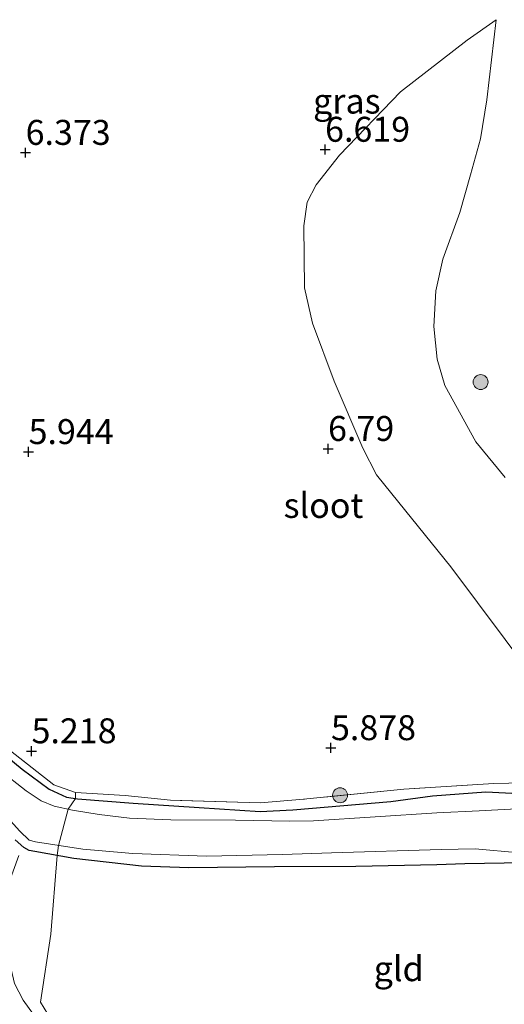
# Model space of a CAD drawing. Units: metres. Extents: x 199997 to 210015, y 462500 to 468753.
# Drawn here: x 208879 to 208928, y 464612 to 464711 of the extents above; entities that cross this region are included whole.
import ezdxf
from ezdxf.enums import TextEntityAlignment as Align

# ---------------------------------------------------------------- set-up
doc = ezdxf.new("R2010")
doc.units = ezdxf.units.M
doc.linetypes.add('IE-TERREINAFSCHEIDING', pattern=[10, 8, -2])
doc.layers.get('0').update_dxf_attribs({"lineweight": 25})
for name, color, linetype, lineweight in [('B-ME-GR-BOOM-S-B1', 93, 'Continuous', 18), ('B-ME-GW-KRUINLIJN-L-B1', 93, 'Continuous', 18), ('B-ME-GW-TEENLIJN-L-B1', 93, 'Continuous', 18), ('B-ME-IE-GRASLAND-GV-B6', 93, 'Continuous', 18), ('B-ME-IE-GRONDWERKLIJN-GROND_INGERICHT-GV-B6', 253, 'Continuous', 18), ('B-ME-IE-TERREINAFSCHEIDING-RASTERHEKWERK-L-B1', 8, 'IE-TERREINAFSCHEIDING', 18), ('B-ME-OG-WATER-GV-B6', 153, 'Continuous', 18)]:
    doc.layers.add(name, color=color, linetype=linetype, lineweight=lineweight)
doc.layers.add('B-ME-GW-HOOGTEPUNT-S-B1', color=10, linetype='Continuous')
doc.layers.add('B-ME-GW-INSTEEKWATERGANG-L-B1', color=10, linetype='Continuous')
doc.styles.add('NLCS-ISO', font='NLCS-ISO.TTF')

# ---------------------------------------------------------------- blocks, each defined once
blk = doc.blocks.new('hoogtepunt')
for p, q in [((-0.5, 0), (0.5, 0)), ((0, 0.5), (0, -0.5))]:
    blk.add_line(p, q)
blk = doc.blocks.new('boom')
h = blk.add_hatch(color=256)
edge = h.paths.add_edge_path()
edge.add_arc((0, 0), 0.75, 0, 360)
blk.add_circle((0, 0), 0.75)

msp = doc.modelspace()

# ---------------------------------------------------------------- linework, layer by layer
at = {"layer": 'B-ME-GW-INSTEEKWATERGANG-L-B1'}
for points in [[(208876.6627, 464637.9308, 5.197), (208879.5578, 464635.5553, 5.197), (208882.2746, 464633.5631, 5.197), (208884.0249, 464632.7382, 5.197), (208885.1272, 464632.5651, 5.197), (208890.692, 464632.1411, 5.2285), (208897.3113, 464631.712, 5.2915), (208903.4123, 464631.293, 5.3545), (208906.698, 464631.4617, 5.4175), (208916.4885, 464632.3025, 5.449), (208920.6867, 464632.8917, 5.4175), (208926.0238, 464633.2965, 5.4175), (208933.2149, 464632.9056, 5.4175)], [(208929.8421, 464626.1644, 5.3487), (208923.9258, 464626.0503, 5.5407), (208921.1126, 464625.9472, 5.5407), (208912.9859, 464625.7812, 5.5407), (208904.8488, 464625.7667, 5.5407), (208896.2651, 464625.6707, 5.3007), (208891.5198, 464625.844, 5.3007), (208884.7579, 464626.5916, 5.3007), (208880.848, 464627.2972, 5.1087), (208880.2777, 464627.4002, 5.1087), (208879.7376, 464627.7068, 5.1087), (208878.877, 464628.4759, 5.1087)]]:
    msp.add_polyline3d(points, dxfattribs=at)
at = {"layer": 'B-ME-GW-KRUINLIJN-L-B1'}
msp.add_polyline3d([(208927.9634, 464664.7904, 8.1942), (208925.0246, 464668.363, 8.3052), (208921.9004, 464674.0279, 8.2497), (208921.1574, 464676.6606, 8.1387), (208920.8033, 464679.9406, 8.0832), (208921.0044, 464683.5123, 7.9722), (208921.7186, 464686.6876, 7.8057), (208923.4157, 464691.3688, 7.5282), (208924.501, 464695.1386, 7.4727), (208925.4732, 464698.7515, 7.3062), (208926.1171, 464702.652, 7.1397), (208927.0546, 464710.6963, 6.6402)], dxfattribs=at)
at = {"layer": 'B-ME-GW-TEENLIJN-L-B1'}
for points in [[(208950.1315, 464631.2535, 5.0395), (208945.6056, 464632.6162, 5.3515), (208942.7706, 464633.8867, 5.5075), (208940.8603, 464634.7862, 5.6245), (208937.6108, 464637.1555, 5.8632), (208934.1217, 464641.0376, 6.0297), (208930.6384, 464644.9949, 6.3627), (208922.5095, 464655.8509, 6.6402), (208916.601, 464663.1615, 6.8067), (208915.0573, 464665.0704, 6.8067), (208913.7146, 464667.7359, 6.8067), (208910.8431, 464674.4651, 6.7512), (208908.6701, 464680.2606, 6.6957), (208907.8466, 464683.8137, 6.6402), (208907.7911, 464690.013, 6.5847), (208908.1237, 464692.3883, 6.5847), (208909.0236, 464694.1468, 6.5847), (208911.36, 464697.1021, 6.6957), (208917.4727, 464703.4669, 6.7512), (208924.1513, 464708.6488, 6.7512), (208927.0546, 464710.6963, 6.6402)], [(208879.2306, 464626.8911, 5.0245), (208878.1168, 464623.7576, 4.981), (208877.7703, 464621.5469, 4.9375), (208877.9358, 464618.7766, 5.068), (208878.3733, 464615.9489, 5.1985), (208878.7903, 464614.0813, 5.1985), (208879.6862, 464612.3869, 5.1985), (208884.3346, 464605.896, 5.503), (208889.6546, 464599.245, 5.6335), (208897.1572, 464590.863, 5.6335), (208905.546, 464581.6161, 5.7205), (208912.5675, 464573.3694, 5.677), (208919.2423, 464566.0839, 5.6335), (208927.9022, 464556.469, 5.677), (208935.9139, 464547.0704, 5.7205), (208940.6891, 464541.6027, 5.8945), (208943.5475, 464538.5521, 5.8945), (208944.4424, 464537.5677, 5.8945), (208945.1437, 464536.5312, 5.9815), (208945.6765, 464534.8197, 6.112), (208945.744, 464533.2868, 6.286), (208945.4691, 464531.9853, 6.547), (208944.7766, 464531.2433, 6.8397)]]:
    msp.add_polyline3d(points, dxfattribs=at)
at = {"layer": 'B-ME-IE-GRASLAND-GV-B6'}
for points in [[(208876.6794, 464638.734, 5.3005), (208882.7445, 464633.9833, 5.338), (208884.9254, 464633.2017, 5.3755), (208889.902, 464632.9007, 5.3005), (208894.4459, 464632.4555, 5.3755), (208903.4423, 464632.1695, 5.3755), (208907.7703, 464632.5433, 5.6275), (208917.815, 464633.5364, 5.5435), (208926.8218, 464634.1263, 5.5435), (208929.8275, 464634.1689, 5.5435)], [(208876.6627, 464637.9308, 5.197), (208879.5578, 464635.5553, 5.197), (208882.2746, 464633.5631, 5.197), (208884.0249, 464632.7382, 5.197), (208885.1272, 464632.5651, 5.197), (208890.692, 464632.1411, 5.2285), (208897.3113, 464631.712, 5.2915), (208903.4123, 464631.293, 5.3545), (208906.698, 464631.4617, 5.4175), (208916.4885, 464632.3025, 5.449), (208920.6867, 464632.8917, 5.4175), (208926.0238, 464633.2965, 5.4175), (208933.2149, 464632.9056, 5.4175)], [(208933.2149, 464632.9056, 5.4175), (208926.0238, 464633.2965, 5.4175), (208920.6867, 464632.8917, 5.4175), (208916.4885, 464632.3025, 5.449), (208906.698, 464631.4617, 5.4175), (208903.4123, 464631.293, 5.3545), (208897.3113, 464631.712, 5.2915), (208890.692, 464632.1411, 5.2285), (208885.1272, 464632.5651, 5.197), (208884.0249, 464632.7382, 5.197), (208882.2746, 464633.5631, 5.197), (208879.5578, 464635.5553, 5.197), (208876.6627, 464637.9308, 5.197)], [(208929.7403, 464631.6102, 4.35), (208925.357, 464631.3726, 4.35), (208921.0983, 464631.1771, 4.35), (208908.7592, 464630.3651, 4.35), (208906.3802, 464630.3494, 4.35), (208900.9547, 464630.4446, 4.35), (208894.4806, 464630.4861, 4.35), (208890.3404, 464630.6248, 4.35), (208887.2794, 464630.9973, 4.35), (208884.6054, 464631.4501, 4.35), (208882.7789, 464631.8322, 4.35), (208881.4757, 464632.3931, 4.35), (208879.9608, 464633.3936, 4.35), (208877.2908, 464635.4419, 4.35)], [(208878.4095, 464630.3575, 4.35), (208879.3344, 464629.3302, 4.35), (208880.2706, 464628.4415, 4.35), (208880.912, 464628.2825, 4.35), (208885.647, 464627.5265, 4.35), (208890.6627, 464627.104, 4.35), (208898.0525, 464626.8273, 4.35), (208905.6661, 464627.0137, 4.35), (208910.5761, 464627.1801, 4.35), (208921.5576, 464627.4844, 4.35), (208924.9622, 464627.5708, 4.35), (208929.3932, 464627.1818, 4.35)], [(208929.8421, 464626.1644, 5.3487), (208923.9258, 464626.0503, 5.5407), (208921.1126, 464625.9472, 5.5407), (208912.9859, 464625.7812, 5.5407), (208904.8488, 464625.7667, 5.5407), (208896.2651, 464625.6707, 5.3007), (208891.5198, 464625.844, 5.3007), (208884.7579, 464626.5916, 5.3007), (208880.848, 464627.2972, 5.1087), (208880.2777, 464627.4002, 5.1087), (208879.7376, 464627.7068, 5.1087), (208878.877, 464628.4759, 5.1087)], [(208878.7903, 464614.0813, 5.1985), (208879.6862, 464612.3869, 5.1985), (208884.3346, 464605.896, 5.503)]]:
    msp.add_polyline3d(points, dxfattribs=at)
at = {"layer": 'B-ME-IE-GRONDWERKLIJN-GROND_INGERICHT-GV-B6'}
for points in [[(208927.9634, 464664.7904, 8.1942), (208925.0246, 464668.363, 8.3052), (208921.9004, 464674.0279, 8.2497), (208921.1574, 464676.6606, 8.1387), (208920.8033, 464679.9406, 8.0832), (208921.0044, 464683.5123, 7.9722), (208921.7186, 464686.6876, 7.8057), (208923.4157, 464691.3688, 7.5282), (208924.501, 464695.1386, 7.4727), (208925.4732, 464698.7515, 7.3062), (208926.1171, 464702.652, 7.1397), (208927.0546, 464710.6963, 6.6402), (208924.1513, 464708.6488, 6.7512), (208917.4727, 464703.4669, 6.7512), (208911.36, 464697.1021, 6.6957), (208909.0236, 464694.1468, 6.5847), (208908.1237, 464692.3883, 6.5847), (208907.7911, 464690.013, 6.5847), (208907.8466, 464683.8137, 6.6402), (208908.6701, 464680.2606, 6.6957), (208910.8431, 464674.4651, 6.7512), (208913.7146, 464667.7359, 6.8067), (208915.0573, 464665.0704, 6.8067), (208916.601, 464663.1615, 6.8067), (208922.5095, 464655.8509, 6.6402), (208930.6384, 464644.9949, 6.3627)], [(208930.6384, 464644.9949, 6.3627), (208922.5095, 464655.8509, 6.6402), (208916.601, 464663.1615, 6.8067), (208915.0573, 464665.0704, 6.8067), (208913.7146, 464667.7359, 6.8067), (208910.8431, 464674.4651, 6.7512), (208908.6701, 464680.2606, 6.6957), (208907.8466, 464683.8137, 6.6402), (208907.7911, 464690.013, 6.5847), (208908.1237, 464692.3883, 6.5847), (208909.0236, 464694.1468, 6.5847), (208911.36, 464697.1021, 6.6957), (208917.4727, 464703.4669, 6.7512), (208924.1513, 464708.6488, 6.7512), (208927.0546, 464710.6963, 6.6402), (208926.1171, 464702.652, 7.1397), (208925.4732, 464698.7515, 7.3062), (208924.501, 464695.1386, 7.4727), (208923.4157, 464691.3688, 7.5282), (208921.7186, 464686.6876, 7.8057), (208921.0044, 464683.5123, 7.9722), (208920.8033, 464679.9406, 8.0832), (208921.1574, 464676.6606, 8.1387), (208921.9004, 464674.0279, 8.2497), (208925.0246, 464668.363, 8.3052), (208927.9634, 464664.7904, 8.1942)], [(208929.8275, 464634.1689, 5.5435), (208926.8218, 464634.1263, 5.5435), (208917.815, 464633.5364, 5.5435), (208907.7703, 464632.5433, 5.6275), (208903.4423, 464632.1695, 5.3755), (208894.4459, 464632.4555, 5.3755), (208889.902, 464632.9007, 5.3005), (208884.9254, 464633.2017, 5.3755), (208882.7445, 464633.9833, 5.338), (208876.6794, 464638.734, 5.3005)], [(208878.877, 464628.4759, 5.1087), (208879.7376, 464627.7068, 5.1087), (208880.2777, 464627.4002, 5.1087), (208880.848, 464627.2972, 5.1087), (208884.7579, 464626.5916, 5.3007), (208891.5198, 464625.844, 5.3007), (208896.2651, 464625.6707, 5.3007), (208904.8488, 464625.7667, 5.5407), (208912.9859, 464625.7812, 5.5407), (208921.1126, 464625.9472, 5.5407), (208923.9258, 464626.0503, 5.5407), (208929.8421, 464626.1644, 5.3487)], [(208884.3346, 464605.896, 5.503), (208879.6862, 464612.3869, 5.1985), (208878.7903, 464614.0813, 5.1985)]]:
    msp.add_polyline3d(points, dxfattribs=at)
at = {"layer": 'B-ME-IE-TERREINAFSCHEIDING-RASTERHEKWERK-L-B1'}
for points in [[(208929.8275, 464634.1689, 5.5435), (208926.8218, 464634.1263, 5.5435), (208917.815, 464633.5364, 5.5435), (208907.7703, 464632.5433, 5.6275), (208903.4423, 464632.1695, 5.3755), (208894.4459, 464632.4555, 5.3755), (208889.902, 464632.9007, 5.3005), (208884.9254, 464633.2017, 5.3755), (208882.7445, 464633.9833, 5.338), (208876.6794, 464638.734, 5.3005)], [(208932.0516, 464534.5927, 7.594), (208935.0849, 464536.996, 7.486), (208938.5457, 464539.6961, 7.216), (208938.924, 464540.0508, 7.0137), (208940.5762, 464541.7319, 5.8904), (208935.4735, 464548.2104, 5.7914), (208930.0988, 464554.4804, 5.8409), (208922.6599, 464562.9266, 5.8409), (208915.7102, 464570.8947, 5.6924), (208906.2859, 464581.6332, 5.7419), (208899.3307, 464589.5422, 5.7419), (208890.9086, 464599.4651, 5.4944), (208887.7196, 464603.6154, 5.4944), (208883.2624, 464609.1473, 5.4449), (208881.4118, 464612.1903, 5.3459), (208882.45, 464619.0033, 5.0489), (208883.0715, 464626.8959, 5.2179), (208883.2132, 464627.9151, 4.35), (208884.1925, 464631.5364, 4.35), (208884.8996, 464632.6008, 5.197), (208884.9254, 464633.2017, 5.3755)]]:
    msp.add_polyline3d(points, dxfattribs=at)
at = {"layer": 'B-ME-OG-WATER-GV-B6'}
for points in [[(208877.2908, 464635.4419, 4.35), (208879.9608, 464633.3936, 4.35), (208881.4757, 464632.3931, 4.35), (208882.7789, 464631.8322, 4.35), (208884.6054, 464631.4501, 4.35), (208887.2794, 464630.9973, 4.35), (208890.3404, 464630.6248, 4.35), (208894.4806, 464630.4861, 4.35), (208900.9547, 464630.4446, 4.35), (208906.3802, 464630.3494, 4.35), (208908.7592, 464630.3651, 4.35), (208921.0983, 464631.1771, 4.35), (208925.357, 464631.3726, 4.35), (208929.7403, 464631.6102, 4.35)], [(208929.3932, 464627.1818, 4.35), (208924.9622, 464627.5708, 4.35), (208921.5576, 464627.4844, 4.35), (208910.5761, 464627.1801, 4.35), (208905.6661, 464627.0137, 4.35), (208898.0525, 464626.8273, 4.35), (208890.6627, 464627.104, 4.35), (208885.647, 464627.5265, 4.35), (208880.912, 464628.2825, 4.35), (208880.2706, 464628.4415, 4.35), (208879.3344, 464629.3302, 4.35), (208878.4095, 464630.3575, 4.35)]]:
    msp.add_polyline3d(points, dxfattribs=at)

# ---------------------------------------------------------------- block references
at = {"layer": 'B-ME-GR-BOOM-S-B1', "rotation": 90}
for p in [(208925.5003, 464674.366, 8.4522), (208911.4209, 464632.9352, 5.6854)]:
    msp.add_blockref('boom', p, dxfattribs=at)
at = {"layer": 'B-ME-GW-HOOGTEPUNT-S-B1', "rotation": 90}
for p in [(208879.9193, 464697.3651, 6.373), (208879.9193, 464697.3651, 6.373), (208909.9176, 464697.6776, 6.619), (208909.9176, 464697.6776, 6.619), (208880.2145, 464667.3665, 5.944), (208880.2145, 464667.3665, 5.944), (208910.2129, 464667.6791, 6.79), (208910.2129, 464667.6791, 6.79), (208910.5082, 464637.6805, 5.878), (208910.5082, 464637.6805, 5.878), (208880.5098, 464637.368, 5.218), (208880.5098, 464637.368, 5.218)]:
    msp.add_blockref('hoogtepunt', p, dxfattribs=at)

# ---------------------------------------------------------------- texts
at = {"layer": 'B-ME-GW-HOOGTEPUNT-S-B1', "ltscale": 0.2, "style": 'NLCS-ISO'}
for s, p in [('6.373', (208879.9193, 464697.3651, 6.373)), ('6.373', (208879.9193, 464697.3651, 6.373)), ('6.619', (208909.9176, 464697.6776, 6.619)), ('6.619', (208909.9176, 464697.6776, 6.619)), ('6.79', (208910.2129, 464667.6791, 6.79)), ('6.79', (208910.2129, 464667.6791, 6.79)), ('5.944', (208880.2145, 464667.3665, 5.944)), ('5.944', (208880.2145, 464667.3665, 5.944)), ('5.218', (208880.5098, 464637.368, 5.218)), ('5.218', (208880.5098, 464637.368, 5.218)), ('5.878', (208910.5082, 464637.6805, 5.878)), ('5.878', (208910.5082, 464637.6805, 5.878))]:
    msp.add_text(s, height=2.5, dxfattribs=at).set_placement(p, align=Align.BOTTOM_LEFT)
at = {"layer": 'B-ME-IE-GRASLAND-GV-B6', "ltscale": 0.2, "style": 'NLCS-ISO'}
msp.add_text('gras', height=2.5, dxfattribs=at).set_placement((208912.094, 464702.5334), align=Align.MIDDLE_CENTER)
at = {"layer": 'B-ME-IE-GRONDWERKLIJN-GROND_INGERICHT-GV-B6', "ltscale": 0.2, "style": 'NLCS-ISO'}
msp.add_text('gld', height=2.5, dxfattribs=at).set_placement((208917.2909, 464615.5495), align=Align.MIDDLE_CENTER)
at = {"layer": 'B-ME-OG-WATER-GV-B6', "ltscale": 0.2, "style": 'NLCS-ISO'}
msp.add_text('sloot', height=2.5, dxfattribs=at).set_placement((208909.7546, 464661.9959), align=Align.MIDDLE_CENTER)

doc.saveas('drawing.dxf')
